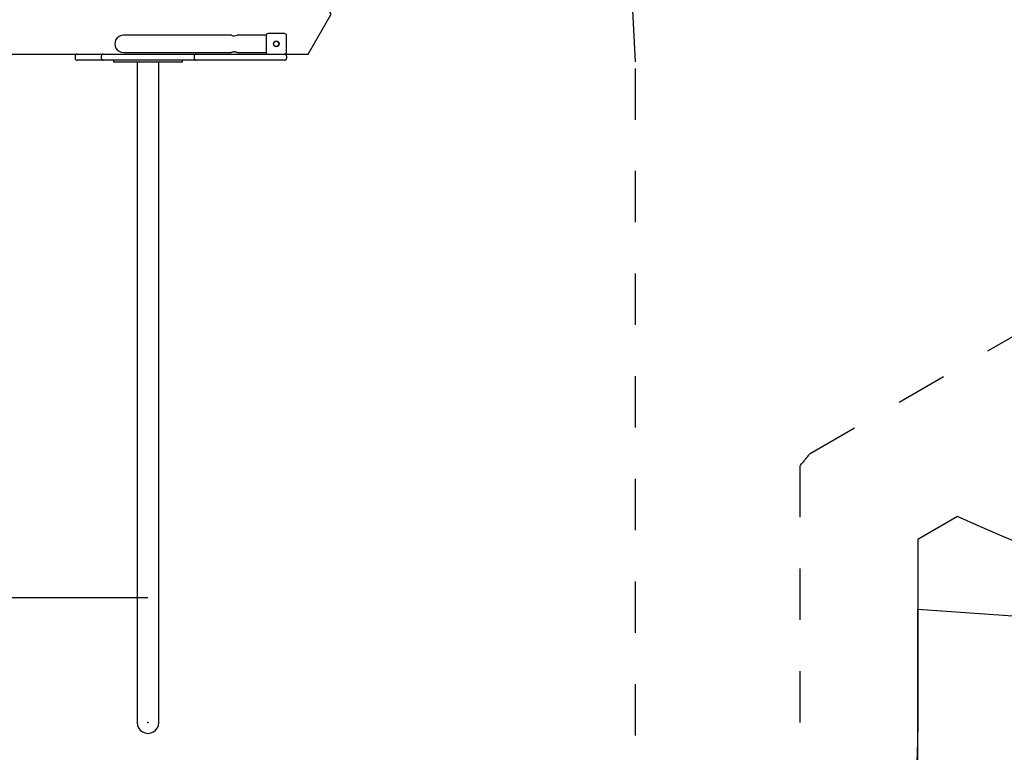
# Model space of a CAD drawing. Extents: x -8.3 to 7.6, y -6.7 to 7.
# Drawn here: x 0 to 2, y -4.9 to -3.5 of the extents above; entities that cross this region are included whole.
import ezdxf

# ---------------------------------------------------------------- set-up
doc = ezdxf.new("R2010")
doc.units = 0
doc.linetypes.add('DASHED', pattern=[0.019049999999999997, 0.0127, -0.00635])
doc.linetypes.add('DOT', pattern=[0.00635, 0, -0.00635])
for name, color, linetype in [('EN1176IMPACTAREA', 7, 'Continuous'), ('LAYER01', 7, 'Continuous'), ('LAYER02', 7, 'Continuous'), ('LAYER05', 7, 'Continuous'), ('LAYER10', 7, 'Continuous'), ('RECOMMENDEDMINIMUMSPACE', 7, 'Continuous')]:
    doc.layers.add(name, color=color, linetype=linetype)

msp = doc.modelspace()

# ---------------------------------------------------------------- linework, layer by layer
at = {"layer": 'EN1176IMPACTAREA', "color": 54}
msp.add_line((1.793347358558517, -4.837824306866742), (1.793347358558517, -4.617037328505214), dxfattribs=at)
msp.add_lwpolyline([(3.340997402287169, -4.682394281205948, -0.1370466420108022), (1.871015578165556, -4.436035559777241), (1.793347358558517, -4.480877327274845), (1.793347358558517, -4.837824306866742, -0.4142135623730945), (0.2933473585585168, -6.337824306866742), (-0.2066526414414843, -6.337824306866742, -0.4142135623730945), (-1.706652641441483, -4.837824306866742), (-1.706652641441484, -4.450959244426451, -0.02821045231942294), (-1.802193166829459, -4.31140162949792), (-2.567717373097546, -3.869426022937858, -0.11358426079564), (-3.220203554056149, -3.705244666287263), (-3.969138427243567, -3.703220946268642, -0.5690180635355383), (-6.027020713828749, -2.026991471997139, -0.03442560135983792), (-6.69286395136639, -1.613748018826643, -0.3788726847183102), (-7.606321928057922, 1.397755307449958)], format="xyb", dxfattribs=at)
at = {"layer": 'LAYER01', "color": 7, "linetype": 'Continuous'}
for p, q in [((0.3453473585628942, -3.498477585513825), (0.2453473585628946, -3.498477585513825)), ((0.45592201463349, -3.498477585513825), (0.3453473585628942, -3.498477585513825)), ((0.5233473585628949, -3.498477585513825), (0.4668473585628947, -3.498477585513825)), ((0.5233473585628949, -3.499177585513818), (0.5233473585628949, -3.531177585513818)), ((0.5593473585628946, -3.495177585513819), (0.5273473585628947, -3.495177585513819)), ((0.5633473585628952, -3.531177585513818), (0.5633473585628952, -3.499177585513818)), ((0.1513473585583571, -3.539177585513817), (0.1513473585583571, -3.543177585513818)), ((0.1553473585583569, -3.535177585513818), (0.1833473585585173, -3.535177585513818)), ((0.1833473585585173, -3.547177585513818), (0.1553473585583569, -3.547177585513818)), ((0.1833473585585173, -3.535177585513818), (0.18978905804105, -3.535177585513818)), ((0.18978905804105, -3.547177585513818), (0.1833473585585173, -3.547177585513818)), ((0.18978905804105, -3.535177585513818), (0.2061365916893872, -3.535177585513818)), ((0.2061365916893872, -3.547177585513818), (0.18978905804105, -3.547177585513818)), ((0.2021365916893874, -3.539177585513817), (0.2021365916893874, -3.543177585513818)), ((0.2061365916893872, -3.535177585513818), (0.2162023967281685, -3.535177585513818)), ((0.2162023967281685, -3.547177585513818), (0.2061365916893872, -3.547177585513818)), ((0.2162023967281685, -3.535177585513818), (0.2604705673944473, -3.535177585513818)), ((0.2604705673944473, -3.547177585513818), (0.2162023967281685, -3.547177585513818)), ((0.225847358558517, -3.547177585513817), (0.225847358558517, -3.550177585513818)), ((0.2398473585628951, -3.530945908189366), (0.2398473585628951, -3.530971721557629)), ((0.2453473585628946, -3.531877585513825), (0.3453473585628942, -3.531877585513825)), ((0.2604705673944473, -3.535177585513818), (0.2979039034159061, -3.535177585513818)), ((0.2979039034159061, -3.547177585513818), (0.2604705673944473, -3.547177585513818)), ((0.2979039034159061, -3.535177585513818), (0.387171611938883, -3.535177585513818)), ((0.387171611938883, -3.547177585513818), (0.2979039034159061, -3.547177585513818)), ((0.3453473585628942, -3.531877585513825), (0.45592201463349, -3.531877585513825)), ((0.3608473585585166, -3.550177585513818), (0.3608473585585166, -3.547177585513817)), ((0.3831716119388832, -3.539177585513817), (0.3831716119388832, -3.543177585513818)), ((0.387171611938883, -3.535177585513818), (0.4401716119388839, -3.535177585513818)), ((0.4401716119388839, -3.547177585513818), (0.387171611938883, -3.547177585513818)), ((0.4401716119388839, -3.535177585513818), (0.5273473585628947, -3.535177585513818)), ((0.5483473585585166, -3.547177585513818), (0.4401716119388839, -3.547177585513818)), ((0.4668473585628947, -3.531877585513825), (0.5233473585628949, -3.531877585513825)), ((0.5273473585628947, -3.535177585513818), (0.5593473585628946, -3.535177585513818)), ((0.5593473585585162, -3.547177585513818), (0.5483473585585166, -3.547177585513818)), ((0.563347358558516, -3.539177585513817), (0.563347358558516, -3.543177585513818)), ((0.225847358558517, -3.550177585513818), (0.2426212063161246, -3.550177585513818)), ((0.2426212063161246, -3.550177585513818), (0.2785075560188759, -3.550177585513818)), ((0.2722473585585166, -3.550177585513818), (0.2722473585585166, -3.700177585513817)), ((0.2785075560188759, -3.550177585513818), (0.3081871610981577, -3.550177585513818)), ((0.3081871610981577, -3.550177585513818), (0.3440735108009098, -3.550177585513818)), ((0.3144473585585171, -3.700177585513817), (0.3144473585585171, -3.550177585513818)), ((0.3440735108009098, -3.550177585513818), (0.3608473585585166, -3.550177585513818)), ((0.2722473585585166, -3.700177585513817), (0.2722473585585166, -3.787164564340469)), ((0.3144473585585171, -3.787164564340469), (0.3144473585585171, -3.700177585513817)), ((0.2722473585585166, -3.787164564340469), (0.2722473585585173, -4.794811285693393)), ((0.3144473585585171, -4.794811285693393), (0.3144473585585171, -3.787164564340469)), ((0.2722473585585173, -4.794811285693393), (0.2722473585585173, -4.837824306866741)), ((0.3144473585585171, -4.837824306866741), (0.3144473585585171, -4.794811285693393))]:
    msp.add_line(p, q, dxfattribs=at)
at = {"layer": 'LAYER01', "color": 9, "linetype": 'Continuous'}
msp.add_line((-0.2066526414414828, -4.594066593159214), (0.2933473585585168, -4.594066593159214), dxfattribs=at)
at = {"layer": 'LAYER01', "color": 7, "linetype": 'Continuous'}
msp.add_lwpolyline([(0.6503473560981287, -3.457235295747179), (0.08834735905714687, -2.483822735550593), (-0.001652641931379895, -2.483822735550593), (-0.563652638972361, -3.45723529574718), (-0.518652654283166, -3.535177594407278), (0.6053473714089337, -3.535177594407278)], close=True, dxfattribs=at)
msp.add_lwpolyline([(0.4668473585628947, -3.531877585513825), (0.4668255476430045, -3.531870229858002), (0.4668023226979934, -3.531862461218926), (0.4667762826279316, -3.531853851479454), (0.466746019870294, -3.531843980089386), (0.4667101268625563, -3.531832426498526), (0.4666671960421921, -3.531818770156677), (0.4666158198466764, -3.531802590513638), (0.4665545907134849, -3.531783467019214), (0.4664824252840507, -3.531761103197467), (0.4663995370445476, -3.531735698878618), (0.4663064636768482, -3.531707577964547), (0.4662037428669559, -3.531677064358436), (0.466091912300874, -3.531644481963466), (0.4659715096646052, -3.531610154682819), (0.4658430726441527, -3.531574406419678), (0.4657071389255193, -3.531537561077222), (0.4655641768897689, -3.531499927400693), (0.46541437775432, -3.531461753518853), (0.4652578634156224, -3.531423272398154), (0.4650947557781398, -3.531384717007236), (0.4649251767463367, -3.531346320314734), (0.4647492482246782, -3.531308315289286), (0.464567092117628, -3.531270934899532), (0.4643788303296507, -3.531234412114106), (0.4641846438915368, -3.53119898406299), (0.463984950431635, -3.531164904541376), (0.4637802266782616, -3.531132431500132), (0.4635709493729129, -3.531101822892961), (0.4633575952570845, -3.531073336673562), (0.4631406410722713, -3.53104723079564), (0.4629205635599695, -3.531023763212894), (0.4626978394616748, -3.531003191879029), (0.4624729452506046, -3.530985734411402), (0.4622463564416844, -3.530971447096656), (0.4620185482487556, -3.5309603458809), (0.4617899959020623, -3.530952446712343), (0.4615611746318494, -3.530947765539189), (0.4613325596683607, -3.530946318309645), (0.4611046262418412, -3.530948120971916), (0.4608778495825349, -3.530953189474206), (0.4606526662605787, -3.530961513454224), (0.4604293583302401, -3.530972977311092), (0.4602081691500909, -3.530987439132456), (0.4599893420964949, -3.531004757006454), (0.4597731205458205, -3.531024789021222), (0.4595597478744315, -3.531047393264896), (0.4593494674586946, -3.53107242782561), (0.4591425226749746, -3.531099750791503), (0.4589391721017153, -3.531129203076115), (0.4587397352456932, -3.531160556885207), (0.4585445467814689, -3.53119356725263), (0.4583539414007506, -3.531227989210897), (0.4581682537952466, -3.531263577792514), (0.4579878186566643, -3.531300088029995), (0.4578129706767111, -3.531337274955848), (0.4576440445470946, -3.53137489360258), (0.4574813627062937, -3.531412698511533), (0.4573251986827618, -3.531450442241568), (0.4571758137223231, -3.531487876865458), (0.4570334690855045, -3.531524754453434), (0.4568984260328295, -3.531560827075727), (0.4567709458248223, -3.531595846802572), (0.4566512897220087, -3.531629565704199), (0.4565397189849132, -3.531661735850842), (0.4564364910398772, -3.531692118477457), (0.4563418480522543, -3.531720511459316), (0.4562560283315728, -3.53174672184173), (0.4561792701981825, -3.531770556667353), (0.4561118119724331, -3.531791822978839), (0.456053891974675, -3.531810327818842), (0.4560057485252565, -3.531825878230018), (0.4559038077075389, -3.531859072351019), (0.4559220209883823, -3.531853140697262)], dxfattribs=at)
for centre, radius in [((0.5433473585628946, -3.515177585513815), 0.005499999999891298), ((0.5433473585628946, -3.515177585513818), 0.004999999999999998)]:
    msp.add_circle(centre, radius, dxfattribs=at)
for centre, radius, start, end in [((0.2453473585628946, -3.515177585513824), 0.01670000000000004, 90, 270.0000000000008), ((0.4613484119643177, -3.482272231813119), 0.01711291624063407, 251.5127471912636, 288.7435649023938), ((0.5273473585628947, -3.499177585513818), 0.003999999999999997, 90, 180), ((0.5593473585628946, -3.499177585513818), 0.003999999999999997, 0, 90), ((0.1553473585583569, -3.539177585513817), 0.003999999999999997, 90, 180), ((0.1553473585583569, -3.543177585513818), 0.003999999999999997, 180, 270.0000000000008), ((0.2061365916893872, -3.539177585513817), 0.003999999999999997, 90, 180), ((0.2061365916893872, -3.543177585513818), 0.003999999999999997, 180, 270.0000000000008), ((0.387171611938883, -3.539177585513817), 0.003999999999999997, 90, 180), ((0.387171611938883, -3.543177585513818), 0.003999999999999997, 180, 270.0000000000008), ((0.5273473585628947, -3.531177585513818), 0.003999999999999997, 180, 270.0000000000008), ((0.5593473585628946, -3.531177585513818), 0.003999999999999997, 270.0000000000008, 0), ((0.5593473585585162, -3.539177585513817), 0.003999999999999997, 0, 90), ((0.5593473585585162, -3.543177585513818), 0.003999999999999997, 270.0000000000008, 0), ((0.2933473585585168, -4.837824306866741), 0.02110000000000002, 180, 6.394884621840902e-13)]:
    msp.add_arc(centre, radius, start, end, dxfattribs=at)
at = {"layer": 'LAYER01', "color": 7}
msp.add_point((0.2933473585585168, -4.837824306866741), dxfattribs=at)
at = {"layer": 'LAYER02', "color": 7, "linetype": 'Continuous'}
msp.add_lwpolyline([(6.234305070730503, 1.136984893802407), (7.087617453218702, 3.982035668424585), (6.030119497097568, 5.398095552102643), (1.017755720179635, 5.38064812666129), (0.3053272365993048, 6.614121286422586), (-0.4949087227749256, 6.828396600772228), (-3.947917023794136, 4.834010709018036), (-5.152123240892553, 5.202076207392834), (-6.631297681426609, 5.141602763098772), (-7.192666320339848, 4.53237640757897), (-8.006192349321156, -0.4157951842423344), (-4.909355931242071, -3.428178897465699), (-0.6361850489066563, -6.094066593159213), (0.9146677021181601, -6.094066593159213), (1.793347358558517, -5.215386936718858), (1.793347358558517, -4.617037328505214), (5.639100025415473, -4.88635031376483), (6.796443478373197, -2.881767896743286)], close=True, dxfattribs=at)
at = {"layer": 'LAYER05', "color": 7, "linetype": 'DASHED'}
msp.add_lwpolyline([(-6.244490673710478, -0.9574899090828599), (-5.473979152538337, -1.402163769632254, 0.7895916965609995), (-4.015198276398299, -3.453095573842496), (-3.156773266332891, -3.455415150536743, 0.1377285219103154), (-2.501100327744444, -3.619212257410272), (-1.618810212181814, -4.128602693133716, 0.05042733855969382), (-1.477752641441483, -4.336817921881461), (-1.477752641441483, -4.837824306866741, 0.4142135623730949), (-0.206652641441483, -6.108924306866742), (0.2933473585585168, -6.108924306866742, 0.4142135623730984), (1.564447358558517, -4.837824306866727), (1.564447358558517, -4.336817921891909, 0.00607595534175747), (1.583644886613267, -4.313273971307353), (2.142681548948664, -3.990514003821133, 0.0007522378785484483)], format="xyb", dxfattribs=at)
at = {"layer": 'LAYER10', "linetype": 'DOT'}
msp.add_lwpolyline([(0.2433473619918167, -2.550177585513823), (-0.1566526380081835, -2.550177585513823, 0.4142135623730951), (-1.156652638008183, -3.550177585513822), (-1.156652638008183, -5.062905651843018, 0.4142135623730952), (-0.1566526380081835, -6.062905651843019), (0.2433473619918165, -6.062905651843019, 0.4142135623730951), (1.243347361991817, -5.062905651843018), (1.243347361991817, -3.550177585513818, 0.414213562373095)], format="xyb", close=True, dxfattribs=at)
at = {"layer": 'RECOMMENDEDMINIMUMSPACE', "color": 7, "linetype": 'Continuous'}
msp.add_lwpolyline([(2.114447358558517, -4.837824306866719, -0.4142135623730981), (0.2933473585585173, -6.658924306866742), (0.3033473585585174, -6.658924306866742), (-0.2066526414414832, -6.658924306866742, -0.4142135623730952), (-2.027752641441483, -4.837824306866741), (-2.027752641441483, -4.527584967626171), (-2.654147012055484, -4.165936009133304, -0.09178156488243763), (-3.289399603667954, -4.005058784732205), (-3.918765897217988, -4.003358154660217, -0.5599044566238772), (-6.323031244493256, -1.978017711749301, -0.02232645802582318), (-6.777018780642333, -1.680819125715649, -0.3798216224690804), (-7.709814955699375, 1.412908454404326)], format="xyb", dxfattribs=at)

doc.saveas('drawing.dxf')
